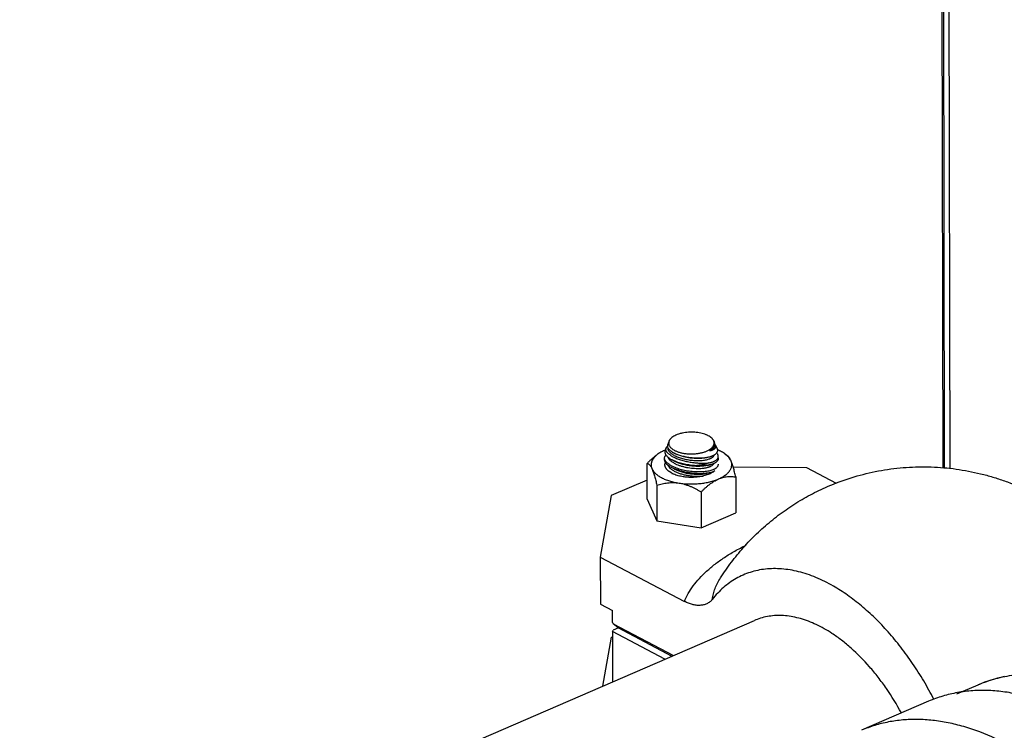
# Model space of a CAD drawing. Units: inches. Extents: x 0 to 221, y 0 to 155.
# Drawn here: x 181 to 188, y 102 to 107 of the extents above; entities that cross this region are included whole.
import ezdxf

# ---------------------------------------------------------------- set-up
doc = ezdxf.new("R2010")
doc.units = ezdxf.units.IN
doc.header["$LTSCALE"] = 1.87
doc.header["$MEASUREMENT"] = 0
doc.layers.get('0').update_dxf_attribs({"linetype": 'CONTINUOUS'})

msp = doc.modelspace()

# ---------------------------------------------------------------- linework, layer by layer
at = {"linetype": 'Continuous'}
for p, q in [((187.3039, 104.2522), (187.2799, 116.5212)), ((187.3145, 104.2516), (187.2905, 116.513)), ((187.3531, 104.2493), (187.3291, 116.4833)), ((185.3937, 104.4429), (185.3837, 104.4191)), ((185.7047, 104.4435), (185.7079, 104.436)), ((185.7071, 104.436), (185.7071, 104.4362)), ((185.7071, 104.436), (185.7071, 104.4362)), ((185.7079, 104.436), (185.7108, 104.4251)), ((185.7107, 104.4165), (185.7091, 104.4039)), ((185.7143, 104.4189), (185.7113, 104.4228)), ((185.7177, 104.413), (185.728, 104.3887)), ((185.3134, 104.3498), (185.305, 104.3436)), ((185.3731, 104.3939), (185.3662, 104.3773)), ((185.4249, 104.36), (185.4266, 104.3591)), ((185.7855, 104.3507), (185.8021, 104.3385)), ((185.2411, 104.0363), (185.2406, 104.2863)), ((185.362, 104.3098), (185.362, 104.3229)), ((185.4118, 104.3122), (185.4137, 104.3112)), ((185.43, 104.3024), (185.4142, 104.3109)), ((185.43, 104.3024), (185.4316, 104.3015)), ((185.6597, 104.2723), (185.6786, 104.2768)), ((185.737, 104.3216), (185.7369, 104.3348)), ((185.3856, 104.2362), (185.3802, 104.2416)), ((185.4123, 104.2179), (185.3944, 104.2289)), ((185.4083, 104.2593), (185.4103, 104.2582)), ((185.4301, 104.2475), (185.4144, 104.256)), ((185.4317, 104.2466), (185.4301, 104.2475)), ((185.6599, 104.2174), (185.6787, 104.2219)), ((185.6944, 104.2264), (185.6853, 104.2236)), ((185.7125, 104.2342), (185.7052, 104.2306)), ((185.7316, 104.2641), (185.7341, 104.2681)), ((186.354, 104.2563), (185.8408, 104.2599)), ((186.5612, 104.1469), (186.354, 104.2563)), ((185.2409, 104.1705), (184.9898, 104.0619)), ((185.3085, 104.1347), (185.309, 103.8847)), ((185.8586, 104.1917), (185.8591, 103.9417)), ((185.6175, 104.0874), (185.618, 103.8374)), ((184.9898, 104.0619), (184.9137, 103.6333)), ((185.2411, 104.0363), (185.309, 103.8847)), ((185.618, 103.8374), (185.8591, 103.9417)), ((185.309, 103.8847), (185.618, 103.8374)), ((184.9137, 103.6333), (184.9144, 103.3038)), ((184.9137, 103.6333), (185.5008, 103.3234)), ((185.7522, 103.4875), (185.7523, 103.4876)), ((184.9144, 103.3038), (184.9981, 103.2596)), ((184.9983, 103.1779), (184.9981, 103.2596)), ((173.2044, 97.6605), (185.9896, 103.1913)), ((184.9983, 103.1779), (185.0035, 103.1681)), ((184.9984, 103.1146), (185.0042, 103.1224)), ((185.3651, 102.9211), (184.9984, 103.1146)), ((184.9984, 103.1146), (184.9991, 102.7628)), ((185.0035, 103.1681), (185.4236, 102.9464)), ((185.0364, 103.141), (185.0035, 103.1681)), ((185.0403, 103.139), (185.0042, 103.1224)), ((185.0364, 103.141), (185.4134, 102.942)), ((184.9314, 102.7335), (184.9918, 103.0735)), ((184.9918, 103.0735), (184.9985, 103.0764)), ((187.4004, 102.6783), (187.5492, 102.7427)), ((187.2025, 102.6273), (186.7348, 102.425))]:
    msp.add_line(p, q, dxfattribs=at)
for centre, radius, start, end in [((185.6751, 104.4212), 0.0359, 352.50557, 2.50827), ((185.6753, 104.4212), 0.0358, 2.51801, 6.2016), ((185.4154, 104.2119), 0.1716, 126.496, 130.07627), ((185.4873, 104.085), 0.3178, 112.52462, 113.38852), ((185.4898, 104.079), 0.3243, 112.33152, 112.52585), ((185.4271, 104.4164), 0.0471, 211.57401, 212.24061), ((185.4546, 104.4267), 0.098, 226.6886, 229.2741), ((185.5215, 104.539), 0.2034, 242.18367, 243.18529), ((185.6595, 104.4668), 0.0941, 290.88508, 292.91088), ((185.6631, 104.4581), 0.0847, 292.93737, 294.31629), ((185.3987, 104.3253), 0.037, 200.67603, 202.10231), ((185.5408, 104.5562), 0.276, 245.59209, 246.41264), ((185.6378, 104.4187), 0.1073, 292.04232, 293.17206), ((185.6348, 104.4605), 0.1888, 283.41908, 285.49257), ((185.6403, 104.413), 0.1011, 293.17795, 294.29429), ((185.6615, 104.4009), 0.1097, 294.43497, 295.03267), ((185.6641, 104.3954), 0.1036, 295.02886, 296.69352), ((185.6673, 104.389), 0.0964, 296.71157, 297.49562), ((185.6698, 104.3841), 0.0909, 297.49454, 299.05565), ((185.6731, 104.3609), 0.0818, 298.81271, 301.57582), ((185.7097, 104.3358), 0.0275, 333.90676, 334.68454), ((185.4529, 104.3098), 0.0997, 227.55358, 229.80312), ((185.4608, 104.3194), 0.1122, 229.86677, 233.73463), ((185.493, 104.3708), 0.173, 242.18329, 243.37094), ((185.6339, 104.4093), 0.1927, 283.4437, 285.47451), ((185.6509, 104.3547), 0.1354, 288.74941, 291.40043), ((185.6572, 104.3386), 0.1181, 291.38308, 293.72926), ((185.6407, 104.2975), 0.0928, 310.21495, 313.49649), ((185.631, 104.3293), 0.1241, 304.15358, 306.50404), ((185.6453, 104.2925), 0.086, 313.54341, 314.06021), ((185.6389, 104.3187), 0.1109, 306.46064, 309.81272), ((185.6598, 104.3326), 0.1116, 293.74113, 293.95919), ((185.6632, 104.3424), 0.1057, 294.18757, 297.13706), ((185.6691, 104.3306), 0.0925, 297.19214, 298.89353), ((186.1505, 102.8194), 0.4052, 110.70636, 113.4005), ((187.905, 101.9189), 0.8974, 101.20354, 113.35831)]:
    msp.add_arc(centre, radius, start, end, dxfattribs=at)
for points, knots in [([(185.667, 104.4792), (185.6645, 104.4805), (185.6593, 104.483), (185.6483, 104.4878), (185.6333, 104.4929), (185.614, 104.4978), (185.5936, 104.5013), (185.5723, 104.5035), (185.5505, 104.5042), (185.5288, 104.5036), (185.5074, 104.5015), (185.4901, 104.4986), (185.4768, 104.4956), (185.4642, 104.4922), (185.4496, 104.4873), (185.4336, 104.4802), (185.4197, 104.4722), (185.4099, 104.4646), (185.4035, 104.4581), (185.3995, 104.4532), (185.3962, 104.4482), (185.3945, 104.4447), (185.3937, 104.4429)], [0, 0, 0, 0, 0.028639, 0.058555, 0.121828, 0.189081, 0.2595, 0.332112, 0.405874, 0.479709, 0.552534, 0.623302, 0.657609, 0.691042, 0.754864, 0.814069, 0.868157, 0.916932, 0.939392, 0.960644, 0.980795, 1, 1, 1, 1]), ([(185.7047, 104.4435), (185.704, 104.4452), (185.7023, 104.4486), (185.6992, 104.4534), (185.6953, 104.4581), (185.6892, 104.4644), (185.6799, 104.4718), (185.6715, 104.4768), (185.667, 104.4792)], [0, 0, 0, 0, 0.103969, 0.212851, 0.327444, 0.44834, 0.710376, 1, 1, 1, 1]), ([(185.3837, 104.4191), (185.3833, 104.4181), (185.3825, 104.416), (185.3818, 104.4127), (185.3815, 104.4094), (185.3816, 104.4072), (185.3817, 104.4061)], [0, 0, 0, 0, 0.25362, 0.5026, 0.750223, 1, 1, 1, 1]), ([(185.3937, 104.4429), (185.3931, 104.4415), (185.3921, 104.4386), (185.3911, 104.4342), (185.3906, 104.4298), (185.3906, 104.4253), (185.3912, 104.4209), (185.3928, 104.415), (185.3961, 104.4075), (185.4022, 104.3991), (185.4102, 104.3912), (185.4201, 104.3838), (185.4275, 104.3794), (185.4315, 104.3773)], [0, 0, 0, 0, 0.05529, 0.109179, 0.162222, 0.215014, 0.268156, 0.322241, 0.435185, 0.557584, 0.691852, 0.839309, 1, 1, 1, 1]), ([(185.4315, 104.3773), (185.4343, 104.3758), (185.4403, 104.3729), (185.453, 104.3676), (185.4704, 104.362), (185.4927, 104.357), (185.5164, 104.3537), (185.5409, 104.3523), (185.5656, 104.3526), (185.5899, 104.3547), (185.6132, 104.3587), (185.635, 104.3642), (185.6517, 104.3703), (185.6639, 104.3759), (185.6721, 104.3804), (185.6796, 104.3851), (185.6863, 104.3901), (185.6922, 104.3954), (185.6971, 104.4008), (185.7012, 104.4065), (185.7044, 104.4123), (185.7066, 104.4182), (185.7078, 104.4241), (185.708, 104.4301), (185.7075, 104.4341), (185.7071, 104.436)], [0, 0, 0, 0, 0.030258, 0.062028, 0.129575, 0.201629, 0.277013, 0.35435, 0.432195, 0.50908, 0.583572, 0.654345, 0.72025, 0.751101, 0.780428, 0.808181, 0.834343, 0.85893, 0.882013, 0.903712, 0.924208, 0.943753, 0.962656, 0.981277, 1, 1, 1, 1]), ([(185.7107, 104.4165), (185.7105, 104.4147), (185.7097, 104.4109), (185.7076, 104.4053), (185.7047, 104.3998), (185.701, 104.3945), (185.6965, 104.3892), (185.6912, 104.384), (185.6852, 104.379), (185.6808, 104.3759), (185.6785, 104.3744)], [0, 0, 0, 0, 0.103951, 0.211525, 0.324302, 0.443562, 0.570267, 0.705084, 0.848336, 1, 1, 1, 1]), ([(185.698, 104.3809), (185.7001, 104.3818), (185.704, 104.3838), (185.7093, 104.3872), (185.7135, 104.3909), (185.7162, 104.3943), (185.7178, 104.3971), (185.7187, 104.3993), (185.7192, 104.4015), (185.7195, 104.4037), (185.7195, 104.406), (185.7191, 104.4092), (185.7183, 104.4115), (185.7176, 104.413)], [0, 0, 0, 0, 0.163631, 0.310312, 0.44144, 0.559449, 0.614791, 0.668478, 0.721263, 0.773971, 0.827462, 0.882552, 1, 1, 1, 1]), ([(185.7071, 104.4362), (185.7069, 104.4368), (185.7063, 104.4393), (185.7055, 104.4418), (185.7047, 104.4435)], [0, 0, 0, 0, 0.246081, 1, 1, 1, 1]), ([(185.7176, 104.413), (185.7174, 104.4135), (185.7165, 104.4155), (185.7153, 104.4175), (185.7143, 104.4189)], [0, 0, 0, 0, 0.237607, 1, 1, 1, 1]), ([(185.305, 104.3436), (185.2994, 104.3394), (185.2882, 104.3307), (185.272, 104.3167), (185.2561, 104.3019), (185.2458, 104.2916), (185.2406, 104.2863)], [0, 0, 0, 0, 0.243936, 0.492459, 0.744735, 1, 1, 1, 1]), ([(185.3049, 104.3432), (185.3009, 104.3398), (185.2952, 104.3344), (185.2884, 104.3268), (185.2825, 104.3193), (185.2776, 104.3115), (185.2737, 104.3034), (185.2715, 104.2973), (185.2698, 104.2913), (185.2687, 104.2852), (185.2682, 104.279), (185.2683, 104.2729), (185.269, 104.2668), (185.2702, 104.2607), (185.2721, 104.2547), (185.2736, 104.2507), (185.2745, 104.2487)], [0, 0, 0, 0, 0.148305, 0.218508, 0.286222, 0.414793, 0.47619, 0.535994, 0.594526, 0.652136, 0.709199, 0.76611, 0.823271, 0.881076, 0.939878, 1, 1, 1, 1]), ([(185.3611, 104.3767), (185.3566, 104.3748), (185.3479, 104.3707), (185.3355, 104.3642), (185.324, 104.3573), (185.3168, 104.3524), (185.3134, 104.3498)], [0, 0, 0, 0, 0.26669, 0.522544, 0.767037, 1, 1, 1, 1]), ([(185.362, 104.3229), (185.362, 104.3249), (185.3624, 104.3287), (185.3643, 104.3344), (185.3674, 104.3397), (185.3702, 104.343), (185.3717, 104.3445)], [0, 0, 0, 0, 0.236705, 0.476525, 0.728471, 1, 1, 1, 1]), ([(185.3662, 104.3773), (185.3656, 104.376), (185.3647, 104.3734), (185.364, 104.3694), (185.3638, 104.3653), (185.3642, 104.3611), (185.3652, 104.3569), (185.3668, 104.3527), (185.369, 104.3484), (185.3708, 104.3457), (185.3718, 104.3443)], [0, 0, 0, 0, 0.118445, 0.234793, 0.351113, 0.469516, 0.591989, 0.720305, 0.855937, 1, 1, 1, 1]), ([(185.3873, 104.3554), (185.3856, 104.357), (185.3825, 104.3602), (185.3784, 104.3652), (185.3752, 104.3702), (185.373, 104.3752), (185.3716, 104.3801), (185.3711, 104.3849), (185.3716, 104.3895), (185.3725, 104.3925), (185.3731, 104.3939)], [0, 0, 0, 0, 0.160505, 0.307618, 0.442255, 0.565822, 0.68041, 0.788749, 0.894109, 1, 1, 1, 1]), ([(185.3718, 104.3443), (185.3733, 104.3421), (185.3769, 104.3377), (185.3809, 104.3338), (185.3831, 104.3318)], [0, 0, 0, 0, 0.477055, 1, 1, 1, 1]), ([(185.3731, 104.3939), (185.3736, 104.395), (185.3747, 104.3972), (185.3769, 104.4003), (185.3795, 104.4033), (185.3815, 104.4052), (185.3826, 104.4061)], [0, 0, 0, 0, 0.232259, 0.47441, 0.729505, 1, 1, 1, 1]), ([(185.3817, 104.4061), (185.3819, 104.4049), (185.3823, 104.4025), (185.3838, 104.3976), (185.3855, 104.394), (185.3869, 104.3917)], [0, 0, 0, 0, 0.234321, 0.477387, 1, 1, 1, 1]), ([(185.3872, 104.3913), (185.3876, 104.3908), (185.389, 104.3886), (185.3905, 104.3866), (185.3917, 104.3852)], [0, 0, 0, 0, 0.240922, 1, 1, 1, 1]), ([(185.4297, 104.3421), (185.4262, 104.3439), (185.4197, 104.3476), (185.4108, 104.3535), (185.4033, 104.3597), (185.3971, 104.3659), (185.3923, 104.3722), (185.3896, 104.3776), (185.3882, 104.3819), (185.3876, 104.385), (185.3874, 104.388), (185.3875, 104.3901), (185.3877, 104.391)], [0, 0, 0, 0, 0.171146, 0.328504, 0.471351, 0.599783, 0.714572, 0.817387, 0.865201, 0.911194, 0.955922, 1, 1, 1, 1]), ([(185.4196, 104.3333), (185.4168, 104.3348), (185.4114, 104.3378), (185.4038, 104.3425), (185.3969, 104.3473), (185.3926, 104.3507), (185.3906, 104.3524)], [0, 0, 0, 0, 0.274183, 0.532755, 0.774851, 1, 1, 1, 1]), ([(185.3917, 104.3852), (185.3932, 104.3835), (185.3963, 104.3801), (185.4017, 104.3753), (185.4078, 104.3705), (185.4123, 104.3675), (185.4146, 104.366)], [0, 0, 0, 0, 0.222916, 0.463688, 0.722735, 1, 1, 1, 1]), ([(185.4146, 104.366), (185.4154, 104.3655), (185.4188, 104.3634), (185.4222, 104.3614), (185.4249, 104.36)], [0, 0, 0, 0, 0.242835, 1, 1, 1, 1]), ([(185.6688, 104.3294), (185.6645, 104.3284), (185.6555, 104.3265), (185.6417, 104.3244), (185.627, 104.3229), (185.6117, 104.3221), (185.596, 104.3218), (185.5799, 104.3222), (185.5635, 104.3232), (185.5471, 104.3249), (185.5308, 104.3271), (185.5146, 104.3299), (185.4988, 104.3333), (185.4835, 104.3371), (185.4689, 104.3415), (185.455, 104.3464), (185.4419, 104.3516), (185.4337, 104.3555), (185.4297, 104.3575)], [0, 0, 0, 0, 0.054408, 0.111957, 0.172225, 0.23481, 0.299305, 0.365294, 0.432339, 0.499935, 0.567558, 0.63468, 0.700785, 0.765399, 0.82807, 0.888363, 0.945845, 1, 1, 1, 1]), ([(185.4297, 104.3421), (185.4338, 104.3399), (185.4426, 104.3356), (185.4566, 104.3299), (185.4716, 104.3247), (185.4876, 104.3201), (185.5044, 104.316), (185.5217, 104.3126), (185.5393, 104.3099), (185.557, 104.3078), (185.5746, 104.3066), (185.5919, 104.3061), (185.6086, 104.3064), (185.6246, 104.3074), (185.6397, 104.3092), (185.6538, 104.3118), (185.6665, 104.315), (185.6744, 104.3177), (185.6781, 104.3192)], [0, 0, 0, 0, 0.055247, 0.114502, 0.177173, 0.242683, 0.310395, 0.379611, 0.449609, 0.51966, 0.589032, 0.657, 0.722871, 0.785986, 0.845741, 0.901604, 0.95313, 1, 1, 1, 1]), ([(185.6596, 104.3272), (185.6556, 104.3263), (185.6472, 104.3245), (185.6342, 104.3226), (185.6203, 104.3213), (185.6057, 104.3206), (185.5906, 104.3205), (185.5751, 104.3211), (185.5594, 104.3222), (185.5436, 104.3239), (185.5279, 104.3262), (185.5123, 104.3291), (185.4971, 104.3325), (185.4825, 104.3364), (185.4685, 104.3408), (185.4553, 104.3456), (185.443, 104.3507), (185.4352, 104.3545), (185.4315, 104.3564)], [0, 0, 0, 0, 0.053045, 0.10963, 0.169376, 0.231837, 0.296534, 0.362943, 0.430526, 0.498719, 0.566955, 0.634667, 0.701293, 0.766282, 0.829108, 0.889303, 0.94642, 1, 1, 1, 1]), ([(185.6785, 104.3744), (185.6807, 104.3753), (185.6849, 104.3771), (185.6907, 104.3803), (185.6958, 104.3837), (185.7001, 104.3874), (185.7036, 104.3912), (185.7063, 104.3953), (185.7082, 104.3995), (185.7089, 104.4024), (185.7091, 104.4039)], [0, 0, 0, 0, 0.160621, 0.309521, 0.446843, 0.573171, 0.689685, 0.798069, 0.900584, 1, 1, 1, 1]), ([(185.6785, 104.3744), (185.6811, 104.375), (185.686, 104.3763), (185.6907, 104.378), (185.693, 104.3788)], [0, 0, 0, 0, 0.519299, 1, 1, 1, 1]), ([(185.6819, 104.3208), (185.6836, 104.3216), (185.6869, 104.3232), (185.6915, 104.3259), (185.6956, 104.3286), (185.6992, 104.3316), (185.7023, 104.3347), (185.7048, 104.3379), (185.7068, 104.3412), (185.7078, 104.3436), (185.7082, 104.3447)], [0, 0, 0, 0, 0.154817, 0.300045, 0.435918, 0.562884, 0.681656, 0.793196, 0.898774, 1, 1, 1, 1]), ([(185.711, 104.3464), (185.7091, 104.3452), (185.7052, 104.3428), (185.6988, 104.3395), (185.6919, 104.3365), (185.6869, 104.3347), (185.6844, 104.3339)], [0, 0, 0, 0, 0.226427, 0.468377, 0.726206, 1, 1, 1, 1]), ([(185.7251, 104.3598), (185.7234, 104.3573), (185.719, 104.3524), (185.7138, 104.3483), (185.711, 104.3464)], [0, 0, 0, 0, 0.471401, 1, 1, 1, 1]), ([(185.7279, 104.3886), (185.729, 104.3863), (185.7301, 104.3825), (185.7307, 104.3775), (185.7306, 104.3738), (185.73, 104.3702), (185.7285, 104.3653), (185.7266, 104.3619), (185.7251, 104.3598)], [0, 0, 0, 0, 0.25735, 0.379785, 0.500272, 0.620813, 0.743298, 1, 1, 1, 1]), ([(185.7369, 104.3348), (185.7369, 104.3358), (185.7368, 104.3379), (185.736, 104.3421), (185.7341, 104.3475), (185.7304, 104.3538), (185.7272, 104.3578), (185.7254, 104.3598)], [0, 0, 0, 0, 0.108046, 0.219076, 0.454091, 0.712676, 1, 1, 1, 1]), ([(185.7583, 104.3676), (185.7538, 104.37), (185.7443, 104.3746), (185.7346, 104.3787), (185.7296, 104.3807)], [0, 0, 0, 0, 0.489023, 1, 1, 1, 1]), ([(185.7855, 104.3507), (185.7813, 104.3538), (185.7724, 104.3597), (185.7632, 104.365), (185.7583, 104.3676)], [0, 0, 0, 0, 0.485752, 1, 1, 1, 1]), ([(185.8246, 104.3057), (185.8227, 104.3098), (185.8182, 104.318), (185.8093, 104.3296), (185.7983, 104.3407), (185.7899, 104.3474), (185.7855, 104.3507)], [0, 0, 0, 0, 0.224336, 0.464304, 0.722336, 1, 1, 1, 1]), ([(185.2406, 104.2863), (185.242, 104.2861), (185.2448, 104.2855), (185.2489, 104.2837), (185.2531, 104.2809), (185.2574, 104.277), (185.2608, 104.2729), (185.2636, 104.269), (185.2666, 104.2643), (185.2704, 104.2576), (185.2731, 104.2518), (185.2745, 104.2487)], [0, 0, 0, 0, 0.07766, 0.161729, 0.255917, 0.364137, 0.490032, 0.560636, 0.636731, 0.80627, 1, 1, 1, 1]), ([(185.364, 104.3122), (185.3634, 104.314), (185.3623, 104.3175), (185.362, 104.3212), (185.362, 104.3229)], [0, 0, 0, 0, 0.512881, 1, 1, 1, 1]), ([(185.362, 104.3098), (185.362, 104.308), (185.3624, 104.3043), (185.3641, 104.2989), (185.3669, 104.2934), (185.3694, 104.2899), (185.3707, 104.2881)], [0, 0, 0, 0, 0.223644, 0.460914, 0.718175, 1, 1, 1, 1]), ([(185.4102, 104.2701), (185.4073, 104.2716), (185.4017, 104.2747), (185.3938, 104.2797), (185.3867, 104.2848), (185.3805, 104.29), (185.375, 104.2952), (185.3693, 104.302), (185.3659, 104.3076), (185.3644, 104.3114)], [0, 0, 0, 0, 0.157682, 0.306277, 0.445341, 0.574658, 0.694349, 0.804744, 1, 1, 1, 1]), ([(185.3802, 104.2416), (185.3789, 104.243), (185.3764, 104.2458), (185.3732, 104.2503), (185.3704, 104.2548), (185.3682, 104.2594), (185.3665, 104.2641), (185.3653, 104.2688), (185.3647, 104.2736), (185.3646, 104.2767), (185.3647, 104.2783)], [0, 0, 0, 0, 0.140345, 0.274939, 0.404301, 0.529085, 0.650089, 0.768222, 0.884498, 1, 1, 1, 1]), ([(185.3647, 104.2783), (185.3647, 104.2796), (185.3649, 104.2821), (185.3657, 104.2871), (185.3668, 104.2908), (185.3678, 104.2932)], [0, 0, 0, 0, 0.245661, 0.493358, 1, 1, 1, 1]), ([(185.3707, 104.2881), (185.3724, 104.286), (185.3762, 104.2818), (185.3804, 104.278), (185.3827, 104.2761)], [0, 0, 0, 0, 0.475283, 1, 1, 1, 1]), ([(185.3827, 104.2761), (185.3864, 104.2731), (185.3947, 104.267), (185.4036, 104.2618), (185.4083, 104.2593)], [0, 0, 0, 0, 0.470961, 1, 1, 1, 1]), ([(185.3831, 104.3318), (185.3851, 104.3301), (185.3893, 104.3266), (185.3961, 104.3216), (185.4037, 104.3168), (185.409, 104.3137), (185.4118, 104.3122)], [0, 0, 0, 0, 0.226555, 0.469012, 0.727058, 1, 1, 1, 1]), ([(185.4298, 104.2872), (185.4269, 104.2887), (185.4215, 104.2917), (185.4139, 104.2966), (185.4072, 104.3015), (185.4014, 104.3066), (185.3966, 104.3118), (185.3928, 104.3169), (185.3899, 104.3221), (185.3887, 104.3257), (185.3883, 104.3274)], [0, 0, 0, 0, 0.162294, 0.314077, 0.454778, 0.584223, 0.70264, 0.810606, 0.909182, 1, 1, 1, 1]), ([(185.4299, 104.2322), (185.4271, 104.2337), (185.4219, 104.2366), (185.4145, 104.2413), (185.4079, 104.2462), (185.4022, 104.2511), (185.3974, 104.256), (185.3935, 104.261), (185.3906, 104.266), (185.3892, 104.2695), (185.3887, 104.2712)], [0, 0, 0, 0, 0.160878, 0.311704, 0.45194, 0.581385, 0.700218, 0.808917, 0.908382, 1, 1, 1, 1]), ([(185.4267, 104.3049), (185.4256, 104.3054), (185.4212, 104.3074), (185.4169, 104.3096), (185.4137, 104.3112)], [0, 0, 0, 0, 0.25628, 1, 1, 1, 1]), ([(185.4196, 104.3333), (185.4236, 104.3312), (185.432, 104.3271), (185.4452, 104.3215), (185.4594, 104.3162), (185.4743, 104.3113), (185.49, 104.3067), (185.5117, 104.3011), (185.534, 104.2966), (185.5566, 104.2931), (185.5736, 104.291), (185.5904, 104.2894), (185.607, 104.2884), (185.6232, 104.2879), (185.6388, 104.2878), (185.6538, 104.2883), (185.6635, 104.289), (185.6683, 104.2895)], [0, 0, 0, 0, 0.052979, 0.109385, 0.168733, 0.230592, 0.294529, 0.360086, 0.494144, 0.561678, 0.628881, 0.695261, 0.760373, 0.823792, 0.885133, 0.944012, 1, 1, 1, 1]), ([(185.4298, 104.2872), (185.4323, 104.2858), (185.4377, 104.2831), (185.449, 104.278), (185.4644, 104.2722), (185.4841, 104.2661), (185.505, 104.2609), (185.5268, 104.2567), (185.549, 104.2537), (185.5711, 104.2518), (185.5928, 104.2511), (185.6137, 104.2516), (185.6304, 104.2531), (185.643, 104.2549), (185.6518, 104.2565), (185.6601, 104.2584), (185.6678, 104.2606), (185.675, 104.263), (185.6816, 104.2657), (185.6876, 104.2686), (185.6929, 104.2717), (185.6975, 104.2751), (185.7014, 104.2786), (185.7045, 104.2824), (185.7062, 104.2851), (185.7069, 104.2864)], [0, 0, 0, 0, 0.029907, 0.061273, 0.127857, 0.19875, 0.272891, 0.349078, 0.426058, 0.502561, 0.577325, 0.64914, 0.716881, 0.748911, 0.779563, 0.808741, 0.836362, 0.862368, 0.886715, 0.90939, 0.930415, 0.949845, 0.967793, 0.984431, 1, 1, 1, 1]), ([(185.5807, 104.2703), (185.574, 104.2706), (185.5605, 104.2716), (185.5404, 104.2739), (185.5205, 104.277), (185.5009, 104.2809), (185.4819, 104.2855), (185.4637, 104.2907), (185.4465, 104.2966), (185.4356, 104.301), (185.4303, 104.3033)], [0, 0, 0, 0, 0.130349, 0.261575, 0.392472, 0.521813, 0.648387, 0.771012, 0.888563, 1, 1, 1, 1]), ([(185.6597, 104.2723), (185.6557, 104.2713), (185.6473, 104.2696), (185.6343, 104.2677), (185.6204, 104.2664), (185.6058, 104.2657), (185.5907, 104.2656), (185.5752, 104.2661), (185.5595, 104.2673), (185.5437, 104.269), (185.528, 104.2713), (185.5124, 104.2742), (185.4973, 104.2776), (185.4826, 104.2815), (185.4686, 104.2859), (185.4554, 104.2906), (185.4431, 104.2958), (185.4353, 104.2996), (185.4316, 104.3015)], [0, 0, 0, 0, 0.053045, 0.10963, 0.169376, 0.231837, 0.296534, 0.362943, 0.430526, 0.498719, 0.566955, 0.634667, 0.701293, 0.766282, 0.829108, 0.889303, 0.94642, 1, 1, 1, 1]), ([(185.6683, 104.2895), (185.6618, 104.2869), (185.6482, 104.2823), (185.6268, 104.2768), (185.6042, 104.2727), (185.5886, 104.2709), (185.5807, 104.2703)], [0, 0, 0, 0, 0.232293, 0.478318, 0.735284, 1, 1, 1, 1]), ([(185.6786, 104.2768), (185.6751, 104.276), (185.668, 104.2745), (185.653, 104.272), (185.6328, 104.27), (185.6072, 104.2692), (185.5897, 104.2698), (185.5807, 104.2703)], [0, 0, 0, 0, 0.108049, 0.221838, 0.464967, 0.725872, 1, 1, 1, 1]), ([(185.6683, 104.2895), (185.6719, 104.2902), (185.679, 104.2917), (185.689, 104.2944), (185.6983, 104.2975), (185.7041, 104.2998), (185.7068, 104.3011)], [0, 0, 0, 0, 0.275356, 0.534445, 0.776181, 1, 1, 1, 1]), ([(185.6844, 104.3339), (185.6832, 104.3334), (185.678, 104.3318), (185.6728, 104.3304), (185.6688, 104.3294)], [0, 0, 0, 0, 0.240864, 1, 1, 1, 1]), ([(185.7125, 104.2892), (185.7105, 104.2881), (185.7064, 104.2861), (185.6999, 104.2833), (185.6927, 104.2807), (185.6878, 104.2792), (185.6852, 104.2785)], [0, 0, 0, 0, 0.227839, 0.47049, 0.727945, 1, 1, 1, 1]), ([(185.7139, 104.3046), (185.7163, 104.3059), (185.7207, 104.3087), (185.7265, 104.3133), (185.7311, 104.3182), (185.7334, 104.3219), (185.7343, 104.3237)], [0, 0, 0, 0, 0.287959, 0.548236, 0.783826, 1, 1, 1, 1]), ([(185.7285, 104.3014), (185.7268, 104.2995), (185.7228, 104.2958), (185.7183, 104.2927), (185.7159, 104.2912)], [0, 0, 0, 0, 0.474938, 1, 1, 1, 1]), ([(185.737, 104.3216), (185.737, 104.3198), (185.7366, 104.3162), (185.735, 104.311), (185.7323, 104.306), (185.7299, 104.3029), (185.7285, 104.3014)], [0, 0, 0, 0, 0.238923, 0.48015, 0.731589, 1, 1, 1, 1]), ([(185.7341, 104.2681), (185.7346, 104.269), (185.7354, 104.2709), (185.7364, 104.2739), (185.7369, 104.2769), (185.737, 104.2789), (185.737, 104.2799)], [0, 0, 0, 0, 0.255146, 0.504601, 0.751735, 1, 1, 1, 1]), ([(185.7345, 104.324), (185.7353, 104.3257), (185.7365, 104.3292), (185.7369, 104.333), (185.7369, 104.3348)], [0, 0, 0, 0, 0.503382, 1, 1, 1, 1]), ([(185.738, 104.1778), (185.7424, 104.1797), (185.7511, 104.1837), (185.7635, 104.1902), (185.775, 104.1971), (185.7855, 104.2043), (185.795, 104.2119), (185.8035, 104.2197), (185.8098, 104.2265), (185.8142, 104.232), (185.8181, 104.2375), (185.8223, 104.2445), (185.8263, 104.2532), (185.8291, 104.2619), (185.8306, 104.2707), (185.831, 104.2796), (185.8301, 104.2884), (185.828, 104.2972), (185.8258, 104.3029), (185.8246, 104.3057)], [0, 0, 0, 0, 0.08444, 0.165461, 0.242898, 0.316698, 0.386869, 0.453477, 0.516656, 0.547037, 0.576656, 0.633764, 0.688432, 0.741193, 0.792673, 0.843567, 0.894618, 0.946549, 1, 1, 1, 1]), ([(185.8246, 104.3057), (185.8237, 104.3078), (185.8218, 104.3117), (185.819, 104.3172), (185.8161, 104.3222), (185.8133, 104.3265), (185.8105, 104.3303), (185.807, 104.3344), (185.8041, 104.337), (185.8021, 104.3385)], [0, 0, 0, 0, 0.168504, 0.323524, 0.465266, 0.594224, 0.711146, 0.816997, 1, 1, 1, 1]), ([(185.8586, 104.1917), (185.8573, 104.1974), (185.8547, 104.2085), (185.8506, 104.2249), (185.8464, 104.2407), (185.8422, 104.2557), (185.8379, 104.2698), (185.8336, 104.2829), (185.8299, 104.293), (185.8269, 104.3005), (185.8253, 104.304), (185.8246, 104.3057)], [0, 0, 0, 0, 0.146251, 0.288421, 0.425628, 0.556859, 0.681, 0.796902, 0.903559, 0.953119, 1, 1, 1, 1]), ([(185.2745, 104.2487), (185.2758, 104.2458), (185.2789, 104.24), (185.2845, 104.2316), (185.2913, 104.2234), (185.2991, 104.2155), (185.3081, 104.2078), (185.318, 104.2004), (185.329, 104.1934), (185.3367, 104.189), (185.3408, 104.1869)], [0, 0, 0, 0, 0.104199, 0.213371, 0.328184, 0.449169, 0.576702, 0.711006, 0.852154, 1, 1, 1, 1]), ([(185.2745, 104.2487), (185.2761, 104.2453), (185.2792, 104.2378), (185.2835, 104.2259), (185.2879, 104.2128), (185.2922, 104.1987), (185.2964, 104.1837), (185.3005, 104.1679), (185.3046, 104.1515), (185.3072, 104.1404), (185.3085, 104.1347)], [0, 0, 0, 0, 0.096358, 0.202951, 0.318896, 0.443085, 0.574347, 0.711562, 0.853732, 1, 1, 1, 1]), ([(185.4102, 104.2701), (185.4153, 104.2674), (185.4259, 104.2623), (185.4429, 104.2555), (185.4613, 104.2494), (185.4808, 104.2439), (185.5012, 104.2392), (185.5221, 104.2353), (185.5435, 104.2323), (185.5648, 104.2302), (185.5859, 104.229), (185.6065, 104.2288), (185.6264, 104.2294), (185.6452, 104.231), (185.6628, 104.2334), (185.679, 104.2366), (185.6934, 104.2407), (185.7024, 104.2441), (185.7065, 104.246)], [0, 0, 0, 0, 0.056024, 0.116286, 0.180137, 0.246918, 0.315889, 0.386252, 0.457202, 0.527942, 0.597676, 0.665635, 0.731085, 0.79335, 0.851825, 0.906011, 0.955504, 1, 1, 1, 1]), ([(185.4303, 104.2487), (185.4268, 104.2502), (185.4201, 104.2532), (185.4135, 104.2565), (185.4103, 104.2582)], [0, 0, 0, 0, 0.513119, 1, 1, 1, 1]), ([(185.4273, 104.2108), (185.4263, 104.2112), (185.4223, 104.2129), (185.4183, 104.2148), (185.4155, 104.2162)], [0, 0, 0, 0, 0.255172, 1, 1, 1, 1]), ([(185.4906, 104.1934), (185.4848, 104.1943), (185.4736, 104.1964), (185.4573, 104.2004), (185.4418, 104.2051), (185.432, 104.2088), (185.4273, 104.2108)], [0, 0, 0, 0, 0.264601, 0.520562, 0.766167, 1, 1, 1, 1]), ([(185.4299, 104.2322), (185.4331, 104.2306), (185.4398, 104.2273), (185.4503, 104.2227), (185.4616, 104.2184), (185.4777, 104.2131), (185.499, 104.2073), (185.5257, 104.2019), (185.5531, 104.1983), (185.5759, 104.1967), (185.5939, 104.1963), (185.6069, 104.1966), (185.6196, 104.1972), (185.6278, 104.198), (185.6318, 104.1985)], [0, 0, 0, 0, 0.052404, 0.107884, 0.166099, 0.226711, 0.35374, 0.485941, 0.619999, 0.752533, 0.817193, 0.880241, 0.941295, 1, 1, 1, 1]), ([(185.6787, 104.2219), (185.6745, 104.2209), (185.6657, 104.2191), (185.652, 104.217), (185.6375, 104.2155), (185.6169, 104.2143), (185.5955, 104.2144), (185.5736, 104.2157), (185.5568, 104.2173), (185.5399, 104.2194), (185.523, 104.2221), (185.5063, 104.2253), (185.4847, 104.2302), (185.4639, 104.2361), (185.4442, 104.243), (185.4349, 104.2467), (185.4303, 104.2487)], [0, 0, 0, 0, 0.051397, 0.106062, 0.163694, 0.223958, 0.350877, 0.416764, 0.483696, 0.551211, 0.618832, 0.686071, 0.752447, 0.880687, 0.941673, 1, 1, 1, 1]), ([(185.4317, 104.2466), (185.4354, 104.2447), (185.4432, 104.2409), (185.4555, 104.2357), (185.4687, 104.231), (185.4827, 104.2266), (185.4974, 104.2227), (185.5125, 104.2193), (185.5281, 104.2164), (185.5438, 104.2141), (185.5596, 104.2124), (185.5754, 104.2112), (185.5908, 104.2107), (185.6059, 104.2108), (185.6205, 104.2115), (185.6344, 104.2128), (185.6475, 104.2147), (185.6558, 104.2164), (185.6599, 104.2174)], [0, 0, 0, 0, 0.05358, 0.110697, 0.170892, 0.233718, 0.298707, 0.365333, 0.433045, 0.501281, 0.569474, 0.637057, 0.703466, 0.768163, 0.830624, 0.89037, 0.946955, 1, 1, 1, 1]), ([(185.672, 104.2113), (185.6673, 104.2093), (185.6575, 104.2055), (185.6421, 104.2007), (185.6258, 104.1967), (185.6146, 104.1946), (185.6088, 104.1937)], [0, 0, 0, 0, 0.233796, 0.479426, 0.735395, 1, 1, 1, 1]), ([(185.7007, 104.2266), (185.6964, 104.2236), (185.687, 104.2181), (185.6772, 104.2135), (185.672, 104.2113)], [0, 0, 0, 0, 0.480532, 1, 1, 1, 1]), ([(185.7138, 104.2496), (185.7144, 104.2499), (185.7167, 104.2512), (185.7189, 104.2526), (185.7205, 104.2537)], [0, 0, 0, 0, 0.259006, 1, 1, 1, 1]), ([(185.7205, 104.2537), (185.7227, 104.2553), (185.7267, 104.2584), (185.7301, 104.2622), (185.7316, 104.2641)], [0, 0, 0, 0, 0.526993, 1, 1, 1, 1]), ([(186.5599, 104.1503), (186.614, 104.1712), (186.7246, 104.2075), (186.8952, 104.2443), (187.0398, 104.26), (187.1559, 104.2635), (187.272, 104.2611), (187.4167, 104.2467), (187.5591, 104.2176), (187.6708, 104.1857), (187.7806, 104.1483), (187.8608, 104.114), (187.9129, 104.0886)], [0, 0, 0, 0, 0.125051, 0.250096, 0.375129, 0.437661, 0.500187, 0.625178, 0.750138, 0.812627, 0.875108, 1, 1, 1, 1]), ([(185.3085, 104.1347), (185.3206, 104.1385), (185.3391, 104.1434), (185.3642, 104.1483), (185.3834, 104.151), (185.403, 104.1525), (185.4228, 104.1529), (185.4429, 104.1519), (185.4563, 104.1503), (185.4629, 104.1493)], [0, 0, 0, 0, 0.242804, 0.365697, 0.489769, 0.615154, 0.741964, 0.870263, 1, 1, 1, 1]), ([(185.3408, 104.1869), (185.345, 104.1847), (185.3537, 104.1804), (185.3673, 104.1745), (185.3817, 104.1691), (185.3968, 104.1641), (185.4125, 104.1596), (185.4289, 104.1556), (185.4457, 104.1521), (185.4572, 104.1502), (185.4629, 104.1493)], [0, 0, 0, 0, 0.110908, 0.226442, 0.346312, 0.47024, 0.597933, 0.729059, 0.863245, 1, 1, 1, 1]), ([(185.4629, 104.1493), (185.4688, 104.1484), (185.4807, 104.1468), (185.5047, 104.1443), (185.5352, 104.1427), (185.5718, 104.143), (185.6022, 104.1451), (185.6261, 104.148), (185.6436, 104.1507), (185.6608, 104.1539), (185.6774, 104.1577), (185.6935, 104.1619), (185.709, 104.1667), (185.7238, 104.1719), (185.7333, 104.1758), (185.738, 104.1778)], [0, 0, 0, 0, 0.06378, 0.1284, 0.259189, 0.390669, 0.521106, 0.585407, 0.648814, 0.711128, 0.772155, 0.831714, 0.889645, 0.945797, 1, 1, 1, 1]), ([(185.4629, 104.1493), (185.4697, 104.1483), (185.4832, 104.1457), (185.5033, 104.1406), (185.5231, 104.1341), (185.5427, 104.1266), (185.5619, 104.118), (185.5808, 104.1085), (185.5993, 104.0983), (185.6115, 104.0911), (185.6175, 104.0874)], [0, 0, 0, 0, 0.122397, 0.245916, 0.370362, 0.495526, 0.621217, 0.747273, 0.873566, 1, 1, 1, 1]), ([(185.6088, 104.1937), (185.5992, 104.1921), (185.5795, 104.1897), (185.5497, 104.1885), (185.5199, 104.1896), (185.5002, 104.1919), (185.4906, 104.1934)], [0, 0, 0, 0, 0.247441, 0.500008, 0.752573, 1, 1, 1, 1]), ([(185.6175, 104.0874), (185.6222, 104.0922), (185.6316, 104.1016), (185.646, 104.1152), (185.6607, 104.1281), (185.6757, 104.1402), (185.6909, 104.1514), (185.7112, 104.1647), (185.7272, 104.1731), (185.738, 104.1778)], [0, 0, 0, 0, 0.132341, 0.263302, 0.392562, 0.519768, 0.644523, 0.766418, 1, 1, 1, 1]), ([(185.738, 104.1778), (185.7431, 104.18), (185.7509, 104.1831), (185.7615, 104.1864), (185.7718, 104.1893), (185.7847, 104.192), (185.8, 104.1941), (185.815, 104.195), (185.8298, 104.1948), (185.8443, 104.1937), (185.8539, 104.1925), (185.8586, 104.1917)], [0, 0, 0, 0, 0.137001, 0.203865, 0.26966, 0.398284, 0.52343, 0.64566, 0.765514, 0.883492, 1, 1, 1, 1]), ([(185.7522, 103.4875), (185.776, 103.5248), (185.8265, 103.5976), (185.9106, 103.7004), (185.9873, 103.7804), (186.0522, 103.8406), (186.1195, 103.8981), (186.2079, 103.965), (186.3199, 104.0366), (186.4373, 104.099), (186.5186, 104.1343), (186.5599, 104.1503)], [0, 0, 0, 0, 0.124946, 0.249907, 0.374885, 0.437394, 0.499907, 0.624919, 0.74994, 0.874968, 1, 1, 1, 1]), ([(185.5008, 103.3234), (185.5084, 103.3422), (185.5268, 103.3797), (185.5619, 103.4336), (185.605, 103.486), (185.6559, 103.5367), (185.7143, 103.5855), (185.7799, 103.6322), (185.8525, 103.6764), (185.904, 103.7034), (185.9307, 103.7165)], [0, 0, 0, 0, 0.102283, 0.209802, 0.323472, 0.443971, 0.571733, 0.706986, 0.849768, 1, 1, 1, 1]), ([(186.5389, 103.4305), (186.4995, 103.4531), (186.4394, 103.4831), (186.3571, 103.514), (186.2969, 103.5316), (186.2375, 103.5441), (186.179, 103.5513), (186.1217, 103.5533), (186.0659, 103.5499), (186.0116, 103.5413), (185.9592, 103.5275), (185.9088, 103.5084), (185.8606, 103.4842), (185.8149, 103.4549), (185.7717, 103.4208), (185.7314, 103.3818), (185.7067, 103.3532), (185.6949, 103.3382)], [0, 0, 0, 0, 0.145797, 0.215127, 0.282163, 0.347043, 0.409954, 0.47113, 0.530853, 0.589448, 0.647277, 0.704727, 0.762198, 0.820089, 0.878788, 0.938659, 1, 1, 1, 1]), ([(185.6949, 103.3382), (185.6967, 103.3509), (185.7018, 103.3764), (185.714, 103.4142), (185.7308, 103.4515), (185.7446, 103.4756), (185.7522, 103.4875)], [0, 0, 0, 0, 0.239044, 0.483971, 0.736957, 1, 1, 1, 1]), ([(187.2396, 102.6415), (187.2172, 102.6847), (187.1704, 102.7693), (187.0933, 102.8907), (187.0106, 103.0048), (186.9231, 103.1106), (186.8315, 103.2069), (186.7368, 103.293), (186.6399, 103.368), (186.5726, 103.4111), (186.5389, 103.4305)], [0, 0, 0, 0, 0.136585, 0.271297, 0.403323, 0.531911, 0.656387, 0.776172, 0.890812, 1, 1, 1, 1]), ([(185.6949, 103.3382), (185.6922, 103.3348), (185.6866, 103.3284), (185.6771, 103.3201), (185.6669, 103.3131), (185.6525, 103.3054), (185.633, 103.2988), (185.608, 103.2955), (185.582, 103.2964), (185.5551, 103.3015), (185.5277, 103.3104), (185.5097, 103.3187), (185.5008, 103.3234)], [0, 0, 0, 0, 0.061096, 0.120496, 0.178749, 0.23636, 0.351496, 0.469199, 0.591604, 0.720222, 0.856172, 1, 1, 1, 1]), ([(186.1033, 103.2221), (186.0868, 103.22), (186.0542, 103.214), (186.0226, 103.2042), (186.0073, 103.1984)], [0, 0, 0, 0, 0.503225, 1, 1, 1, 1]), ([(186.5289, 103.101), (186.4938, 103.1239), (186.4235, 103.1639), (186.3306, 103.1996), (186.2578, 103.217), (186.2051, 103.2245), (186.1536, 103.2265), (186.1198, 103.2242), (186.1033, 103.2221)], [0, 0, 0, 0, 0.278371, 0.536204, 0.658017, 0.775541, 0.889308, 1, 1, 1, 1]), ([(187.0128, 102.5463), (186.9811, 102.6047), (186.9294, 102.6894), (186.8523, 102.795), (186.7731, 102.8915), (186.6881, 102.9783), (186.598, 103.0531), (186.552, 103.0859), (186.5289, 103.101)], [0, 0, 0, 0, 0.268558, 0.399553, 0.527555, 0.772397, 0.888526, 1, 1, 1, 1]), ([(187.5492, 102.7427), (187.5689, 102.7512), (187.609, 102.7669), (187.6708, 102.7862), (187.734, 102.8013), (187.8207, 102.8158), (187.9327, 102.823), (188.0702, 102.8146), (188.2105, 102.7892), (188.3277, 102.7546), (188.422, 102.7191), (188.5184, 102.6776), (188.6391, 102.6155), (188.7816, 102.5268), (188.9224, 102.4236), (189.0606, 102.3067), (189.1954, 102.1769), (189.326, 102.035), (189.4513, 101.8821), (189.5707, 101.719), (189.6453, 101.6052), (189.6814, 101.5469)], [0, 0, 0, 0, 0.024368, 0.048803, 0.07337, 0.098135, 0.148479, 0.200317, 0.254034, 0.309937, 0.338788, 0.36826, 0.429103, 0.492535, 0.558533, 0.627013, 0.697829, 0.770787, 0.845653, 0.922157, 1, 1, 1, 1]), ([(189.9701, 99.3296), (189.97, 99.3825), (189.9669, 99.4898), (189.9498, 99.7087), (189.9076, 99.9881), (189.8262, 100.3248), (189.7151, 100.6599), (189.5992, 100.933), (189.4935, 101.1455), (189.4083, 101.3005), (189.3175, 101.4505), (189.1907, 101.6414), (189.0215, 101.8636), (188.8021, 102.1021), (188.6073, 102.2748), (188.4474, 102.3931), (188.3284, 102.4704), (188.2088, 102.5372), (188.0893, 102.5931), (187.9704, 102.638), (187.8527, 102.6716), (187.7367, 102.6937), (187.623, 102.7041), (187.5121, 102.7029), (187.4046, 102.69), (187.301, 102.6654), (187.2347, 102.6412), (187.2025, 102.6273)], [0, 0, 0, 0, 0.032702, 0.066256, 0.135487, 0.206958, 0.279854, 0.353283, 0.389922, 0.426355, 0.462471, 0.498162, 0.567844, 0.634664, 0.697998, 0.728223, 0.757429, 0.785595, 0.812723, 0.838834, 0.863972, 0.888205, 0.911628, 0.934364, 0.956557, 0.978374, 1, 1, 1, 1]), ([(189.4848, 99.4536), (189.474, 99.558), (189.4425, 99.7691), (189.3686, 100.0844), (189.2684, 100.399), (189.1435, 100.7078), (188.9959, 101.0057), (188.8281, 101.2877), (188.6725, 101.5076), (188.54, 101.6715), (188.4383, 101.7866), (188.3337, 101.8946), (188.2269, 101.9949), (188.118, 102.0871), (187.9733, 102.197), (187.7904, 102.3131), (187.6005, 102.4017), (187.45, 102.4519), (187.3404, 102.4788), (187.2325, 102.4957), (187.1268, 102.5024), (187.0236, 102.4988), (186.9235, 102.4849), (186.8269, 102.4608), (186.7649, 102.438), (186.7348, 102.425)], [0, 0, 0, 0, 0.069481, 0.141101, 0.214154, 0.287857, 0.361413, 0.434027, 0.50494, 0.539545, 0.57347, 0.60664, 0.638992, 0.67047, 0.701029, 0.75924, 0.813546, 0.839293, 0.86415, 0.888188, 0.911498, 0.934193, 0.956406, 0.978288, 1, 1, 1, 1])]:
    msp.add_open_spline(points, degree=3, knots=knots, dxfattribs=at)

doc.saveas('drawing.dxf')
